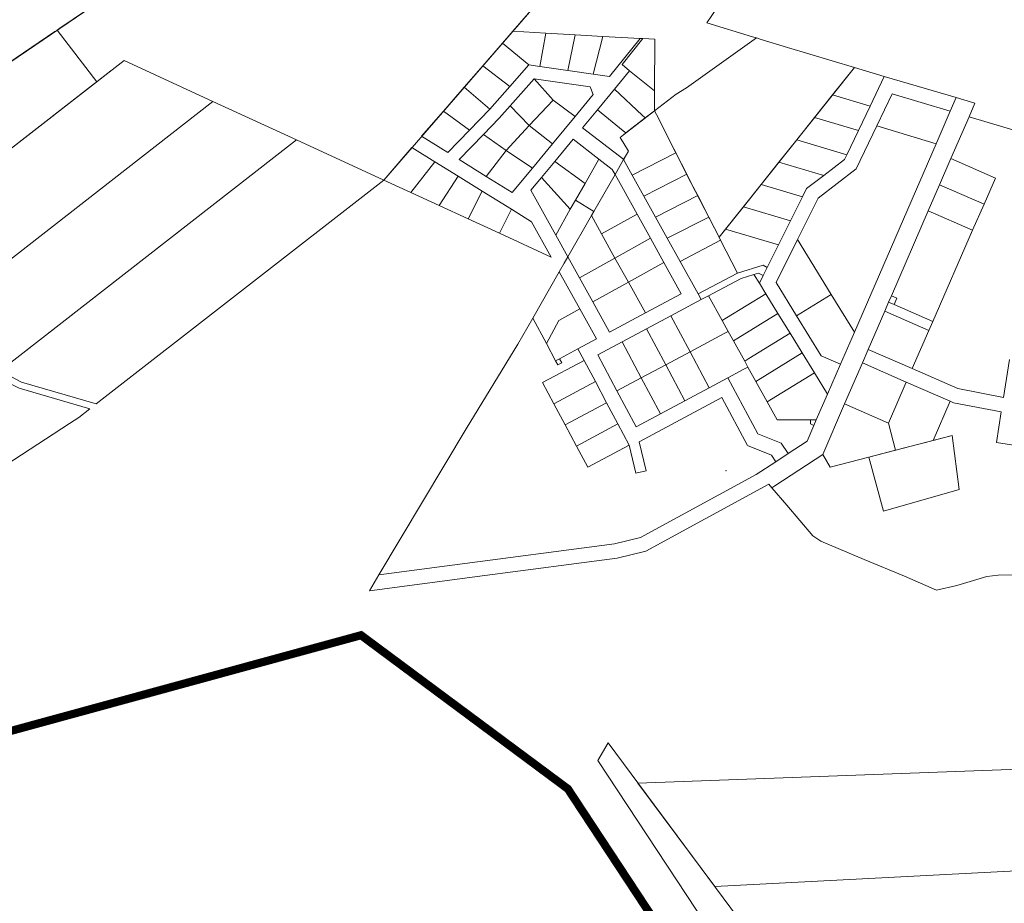
# Model space of a CAD drawing. Units: millimetres. Extents: x 10891 to 32894, y -116 to 22927.
# Drawn here: x 14297 to 15507, y 13603 to 14689 of the extents above; entities that cross this region are included whole.
import ezdxf

# ---------------------------------------------------------------- set-up
doc = ezdxf.new("R2010")
doc.units = ezdxf.units.MM
doc.layers.get('0').update_dxf_attribs({"lineweight": 5})
for name, color, linetype, lineweight in [('45', 7, 'Continuous', 5), ('Level 1', 24, 'Continuous', 0), ('VALLA PIIR', 14, 'Continuous', 5)]:
    doc.layers.add(name, color=color, linetype=linetype, lineweight=lineweight)
picture_1 = doc.add_image_def('image1.png', size_in_pixel=(1522, 834))

msp = doc.modelspace()

# ---------------------------------------------------------------- linework, layer by layer
at = {"layer": '45', "linetype": 'Continuous'}
msp.add_point((15165.462, 14134.912), dxfattribs=at)
at = {"layer": 'Level 1', "flags": 128}
for points in [[(15035.942, 15512.242), (14694.892, 15292.992), (14442.252, 15131.342), (14192.252, 14971.632), (14197.612, 14965.292), (14272.652, 14890.442), (14215.282, 14850.042), (14211.862, 14847.632), (14275.462, 14764.422), (14279.352, 14767.182), (14347.682, 14815.592), (14427.382, 14733.042), (14346.542, 14678.102), (14343.192, 14675.822), (14391.932, 14612.042), (14394.722, 14614.212), (14425.822, 14638.382), (14534.722, 14588.202), (14637.312, 14540.952), (14744.602, 14491.632), (15306.402, 15138.912), (15287.702, 15163.402), (15247.512, 15216.002)], [(15035.942, 15512.242), (14694.892, 15292.992), (14442.252, 15131.342), (14192.252, 14971.632), (14197.612, 14965.292), (14272.652, 14890.442), (14215.282, 14850.042), (14211.862, 14847.632), (14275.462, 14764.422), (14279.352, 14767.182), (14347.682, 14815.592), (14427.382, 14733.042), (14346.542, 14678.102), (14343.192, 14675.822), (14391.932, 14612.042), (14394.722, 14614.212), (14425.822, 14638.382), (14534.722, 14588.202), (14637.312, 14540.952), (14744.602, 14491.632), (15306.402, 15138.912), (15287.702, 15163.402), (15247.512, 15216.002)], [(13360.032, 14007.612), (13363.852, 14010.202), (14427.382, 14733.042), (14347.682, 14815.592), (13310.502, 14080.672), (13306.742, 14078.002)], [(13360.032, 14007.612), (13363.852, 14010.202), (14427.382, 14733.042), (14347.682, 14815.592), (13310.502, 14080.672), (13306.742, 14078.002)], [(14969.432, 14750.702), (14903.112, 14674.292), (14944.012, 14672.002), (14979.772, 14670.002), (15013.882, 14668.092), (15059.602, 14665.502), (15062.882, 14665.282), (15077.972, 14664.492), (15077.472, 14600.992), (15077.332, 14583.192), (15077.282, 14576.612), (15103.892, 14597.092), (15116.832, 14604.752), (15202.672, 14666.122), (15197.832, 14667.582), (15141.562, 14684.612), (15178.692, 14738.972), (15132.732, 14741.552), (15125.602, 14741.952), (15118.292, 14742.362), (15110.322, 14701.202), (15031.222, 14704.552), (15034.962, 14747.032), (15005.032, 14748.712)], [(14969.432, 14750.702), (14903.112, 14674.292), (14944.012, 14672.002), (14979.772, 14670.002), (15013.882, 14668.092), (15059.602, 14665.502), (15062.882, 14665.282), (15077.972, 14664.492), (15077.472, 14600.992), (15077.332, 14583.192), (15077.282, 14576.612), (15103.892, 14597.092), (15116.832, 14604.752), (15202.672, 14666.122), (15197.832, 14667.582), (15141.562, 14684.612), (15178.692, 14738.972), (15132.732, 14741.552), (15125.602, 14741.952), (15118.292, 14742.362), (15110.322, 14701.202), (15031.222, 14704.552), (15034.962, 14747.032), (15005.032, 14748.712)], [(14072.982, 14492.162), (14134.972, 14412.342), (14389.372, 14610.052), (14391.932, 14612.042), (14343.192, 14675.822), (14340.292, 14673.852)], [(14072.982, 14492.162), (14134.972, 14412.342), (14389.372, 14610.052), (14391.932, 14612.042), (14343.192, 14675.822), (14340.292, 14673.852)], [(14903.112, 14674.292), (14890.432, 14659.682), (14923.052, 14633.162), (14936.542, 14631.192), (14944.012, 14672.002)], [(14903.112, 14674.292), (14890.432, 14659.682), (14923.052, 14633.162), (14936.542, 14631.192), (14944.012, 14672.002)], [(14944.012, 14672.002), (14936.542, 14631.192), (14970.812, 14626.202), (14979.772, 14670.002)], [(14944.012, 14672.002), (14936.542, 14631.192), (14970.812, 14626.202), (14979.772, 14670.002)], [(14979.772, 14670.002), (14970.812, 14626.202), (15001.872, 14621.672), (15013.882, 14668.092)], [(14979.772, 14670.002), (14970.812, 14626.202), (15001.872, 14621.672), (15013.882, 14668.092)], [(15013.882, 14668.092), (15001.872, 14621.672), (15022.242, 14618.702), (15059.602, 14665.502)], [(15013.882, 14668.092), (15001.872, 14621.672), (15022.242, 14618.702), (15059.602, 14665.502)], [(15062.882, 14665.282), (15037.532, 14633.332), (15046.862, 14625.782), (15077.472, 14600.992), (15077.972, 14664.492)], [(15062.882, 14665.282), (15037.532, 14633.332), (15046.862, 14625.782), (15077.472, 14600.992), (15077.972, 14664.492)], [(15079.672, 14571.922), (15122.202, 14488.782), (15156.752, 14421.302), (15323.242, 14629.792), (15240.972, 14654.552), (15208.412, 14664.382), (15202.672, 14666.122), (15116.832, 14604.752), (15103.892, 14597.092), (15077.282, 14576.612)], [(15079.672, 14571.922), (15122.202, 14488.782), (15156.752, 14421.302), (15323.242, 14629.792), (15240.972, 14654.552), (15208.412, 14664.382), (15202.672, 14666.122), (15116.832, 14604.752), (15103.892, 14597.092), (15077.282, 14576.612)], [(14890.432, 14659.682), (14866.462, 14632.062), (14899.712, 14606.682), (14923.052, 14633.162)], [(14890.432, 14659.682), (14866.462, 14632.062), (14899.712, 14606.682), (14923.052, 14633.162)], [(13424.702, 13923.602), (13488.512, 13836.472), (14200.552, 14327.592), (14534.722, 14588.202), (14425.822, 14638.382), (14134.972, 14412.342), (13427.652, 13925.632)], [(13424.702, 13923.602), (13488.512, 13836.472), (14200.552, 14327.592), (14534.722, 14588.202), (14425.822, 14638.382), (14134.972, 14412.342), (13427.652, 13925.632)], [(14866.462, 14632.062), (14843.622, 14605.742), (14874.932, 14578.582), (14899.712, 14606.682)], [(14866.462, 14632.062), (14843.622, 14605.742), (14874.932, 14578.582), (14899.712, 14606.682)], [(15296.322, 14596.082), (15342.352, 14582.462), (15359.822, 14618.952), (15323.242, 14629.792)], [(15296.322, 14596.082), (15342.352, 14582.462), (15359.822, 14618.952), (15323.242, 14629.792)], [(15046.862, 14625.782), (15028.172, 14603.182), (15062.182, 14571.302), (15065.872, 14567.842), (15077.282, 14576.612), (15077.332, 14583.192), (15077.472, 14600.992)], [(15046.862, 14625.782), (15028.172, 14603.182), (15062.182, 14571.302), (15065.872, 14567.842), (15077.282, 14576.612), (15077.332, 14583.192), (15077.472, 14600.992)], [(15359.822, 14618.952), (15342.352, 14582.462), (15327.942, 14552.352), (15313.742, 14522.692), (15310.972, 14516.902), (15285.292, 14497.262), (15264.082, 14481.032), (15259.162, 14471.132), (15244.492, 14441.622), (15229.822, 14412.112), (15216.042, 14384.412), (15211.092, 14374.452), (15206.282, 14364.782), (15214.122, 14352.062), (15229.042, 14327.842), (15243.992, 14303.572), (15258.932, 14279.312), (15273.882, 14255.042), (15290.052, 14228.782), (15305.962, 14265.492), (15282.242, 14275.782), (15252.012, 14324.872), (15226.852, 14365.722), (15253.082, 14418.472), (15278.342, 14469.282), (15325.342, 14505.232), (15350.622, 14558.052), (15369.422, 14597.332), (15440.792, 14576.182), (15448.002, 14592.812)], [(15359.822, 14618.952), (15342.352, 14582.462), (15327.942, 14552.352), (15313.742, 14522.692), (15310.972, 14516.902), (15285.292, 14497.262), (15264.082, 14481.032), (15259.162, 14471.132), (15244.492, 14441.622), (15229.822, 14412.112), (15216.042, 14384.412), (15211.092, 14374.452), (15206.282, 14364.782), (15214.122, 14352.062), (15229.042, 14327.842), (15243.992, 14303.572), (15258.932, 14279.312), (15273.882, 14255.042), (15290.052, 14228.782), (15305.962, 14265.492), (15282.242, 14275.782), (15252.012, 14324.872), (15226.852, 14365.722), (15253.082, 14418.472), (15278.342, 14469.282), (15325.342, 14505.232), (15350.622, 14558.052), (15369.422, 14597.332), (15440.792, 14576.182), (15448.002, 14592.812)], [(14843.622, 14605.742), (14818.012, 14576.232), (14850.042, 14552.802), (14874.932, 14578.582)], [(14843.622, 14605.742), (14818.012, 14576.232), (14850.042, 14552.802), (14874.932, 14578.582)], [(14929.322, 14616.082), (14899.952, 14582.762), (14923.522, 14558.432), (14952.722, 14589.722)], [(14929.322, 14616.082), (14899.952, 14582.762), (14923.522, 14558.432), (14952.722, 14589.722)], [(14929.322, 14616.082), (14952.722, 14589.722), (14979.752, 14569.732), (15002.042, 14596.682), (14998.182, 14606.042)], [(14929.322, 14616.082), (14952.722, 14589.722), (14979.752, 14569.732), (15002.042, 14596.682), (14998.182, 14606.042)], [(14738.822, 14006.962), (14727.032, 13987.262), (14868.832, 14005.822), (15031.622, 14027.122), (15066.772, 14035.722), (15212.702, 14115.072), (15218.012, 14117.962), (15221.532, 14113.822), (15225.302, 14116.292), (15284.062, 14154.752), (15310.802, 14216.742), (15332.832, 14267.132), (15340.002, 14283.642), (15360.302, 14330.432), (15365.082, 14341.442), (15368.612, 14349.512), (15413.802, 14453.702), (15427.732, 14485.812), (15441.672, 14517.912), (15463.972, 14569.312), (15471.192, 14585.942), (15448.002, 14592.812), (15440.792, 14576.182), (15423.462, 14536.262), (15323.052, 14304.872), (15305.962, 14265.492), (15290.052, 14228.782), (15276.242, 14197.032), (15273.292, 14190.252), (15264.852, 14170.862), (15241.582, 14155.622), (15226.522, 14145.772), (15202.162, 14129.832), (15060.222, 14052.652), (15028.302, 14044.842), (14828.722, 14018.722)], [(14738.822, 14006.962), (14727.032, 13987.262), (14868.832, 14005.822), (15031.622, 14027.122), (15066.772, 14035.722), (15212.702, 14115.072), (15218.012, 14117.962), (15221.532, 14113.822), (15225.302, 14116.292), (15284.062, 14154.752), (15310.802, 14216.742), (15332.832, 14267.132), (15340.002, 14283.642), (15360.302, 14330.432), (15365.082, 14341.442), (15368.612, 14349.512), (15413.802, 14453.702), (15427.732, 14485.812), (15441.672, 14517.912), (15463.972, 14569.312), (15471.192, 14585.942), (15448.002, 14592.812), (15440.792, 14576.182), (15423.462, 14536.262), (15323.052, 14304.872), (15305.962, 14265.492), (15290.052, 14228.782), (15276.242, 14197.032), (15273.292, 14190.252), (15264.852, 14170.862), (15241.582, 14155.622), (15226.522, 14145.772), (15202.162, 14129.832), (15060.222, 14052.652), (15028.302, 14044.842), (14828.722, 14018.722)], [(15028.172, 14603.182), (15007.312, 14577.962), (15039.032, 14551.902), (15041.972, 14549.482), (15065.872, 14567.842), (15062.182, 14571.302)], [(15028.172, 14603.182), (15007.312, 14577.962), (15039.032, 14551.902), (15041.972, 14549.482), (15065.872, 14567.842), (15062.182, 14571.302)], [(15274.122, 14568.272), (15327.942, 14552.352), (15342.352, 14582.462), (15296.322, 14596.082)], [(15274.122, 14568.272), (15327.942, 14552.352), (15342.352, 14582.462), (15296.322, 14596.082)], [(15350.622, 14558.052), (15423.462, 14536.262), (15440.792, 14576.182), (15369.422, 14597.332)], [(15350.622, 14558.052), (15423.462, 14536.262), (15440.792, 14576.182), (15369.422, 14597.332)], [(14637.312, 14540.952), (14534.722, 14588.202), (14200.552, 14327.592), (13488.342, 13836.752), (13550.522, 13754.312), (14265.392, 14251.452)], [(14637.312, 14540.952), (14534.722, 14588.202), (14200.552, 14327.592), (13488.342, 13836.752), (13550.522, 13754.312), (14265.392, 14251.452)], [(14899.952, 14582.762), (14886.692, 14567.732), (14867.182, 14547.532), (14895.012, 14528.062), (14923.522, 14558.432)], [(14899.952, 14582.762), (14886.692, 14567.732), (14867.182, 14547.532), (14895.012, 14528.062), (14923.522, 14558.432)], [(14952.722, 14589.722), (14923.522, 14558.432), (14952.012, 14536.182), (14979.752, 14569.732)], [(14952.722, 14589.722), (14923.522, 14558.432), (14952.012, 14536.182), (14979.752, 14569.732)], [(14818.012, 14576.232), (14791.192, 14545.342), (14823.482, 14525.302), (14850.042, 14552.802)], [(14818.012, 14576.232), (14791.192, 14545.342), (14823.482, 14525.302), (14850.042, 14552.802)], [(15007.312, 14577.962), (14989.022, 14555.832), (15039.512, 14516.862), (15042.962, 14522.892), (15045.292, 14526.952), (15035.312, 14544.012), (15039.102, 14547.272), (15041.972, 14549.482), (15039.032, 14551.902)], [(15007.312, 14577.962), (14989.022, 14555.832), (15039.512, 14516.862), (15042.962, 14522.892), (15045.292, 14526.952), (15035.312, 14544.012), (15039.102, 14547.272), (15041.972, 14549.482), (15039.032, 14551.902)], [(15035.312, 14544.012), (15045.292, 14526.952), (15042.962, 14522.892), (15039.482, 14516.822), (15050.132, 14497.632), (15103.692, 14524.982), (15079.672, 14571.922), (15077.282, 14576.612), (15039.102, 14547.272)], [(15035.312, 14544.012), (15045.292, 14526.952), (15042.962, 14522.892), (15039.482, 14516.822), (15050.132, 14497.632), (15103.692, 14524.982), (15079.672, 14571.922), (15077.282, 14576.612), (15039.102, 14547.272)], [(14923.522, 14558.432), (14895.012, 14528.062), (14927.262, 14506.252), (14952.012, 14536.182)], [(14923.522, 14558.432), (14895.012, 14528.062), (14927.262, 14506.252), (14952.012, 14536.182)], [(15252.252, 14540.892), (15313.742, 14522.692), (15327.942, 14552.352), (15274.122, 14568.272)], [(15252.252, 14540.892), (15313.742, 14522.692), (15327.942, 14552.352), (15274.122, 14568.272)], [(15253.082, 14418.472), (15294.582, 14351.102), (15323.052, 14304.872), (15423.462, 14536.262), (15350.622, 14558.052), (15325.342, 14505.232), (15278.342, 14469.282)], [(15253.082, 14418.472), (15294.582, 14351.102), (15323.052, 14304.872), (15423.462, 14536.262), (15350.622, 14558.052), (15325.342, 14505.232), (15278.342, 14469.282)], [(14867.182, 14547.532), (14837.432, 14516.652), (14870.632, 14496.052), (14895.012, 14528.062)], [(14867.182, 14547.532), (14837.432, 14516.652), (14870.632, 14496.052), (14895.012, 14528.062)], [(14637.312, 14540.952), (14272.812, 14257.232), (14299.582, 14243.242), (14391.292, 14216.752), (14744.602, 14491.632)], [(14637.312, 14540.952), (14272.812, 14257.232), (14299.582, 14243.242), (14391.292, 14216.752), (14744.602, 14491.632)], [(14977.452, 14541.842), (14954.712, 14514.342), (14992.022, 14487.552), (15009.162, 14517.402)], [(14977.452, 14541.842), (14954.712, 14514.342), (14992.022, 14487.552), (15009.162, 14517.402)], [(15230.382, 14513.512), (15285.292, 14497.262), (15310.972, 14516.902), (15313.742, 14522.692), (15252.252, 14540.892)], [(15230.382, 14513.512), (15285.292, 14497.262), (15310.972, 14516.902), (15313.742, 14522.692), (15252.252, 14540.892)], [(14779.242, 14531.562), (14744.602, 14491.662), (14778.092, 14476.262), (14807.552, 14514.052)], [(14779.242, 14531.562), (14744.602, 14491.662), (14778.092, 14476.262), (14807.552, 14514.052)], [(14895.012, 14528.062), (14870.632, 14496.052), (14902.492, 14476.292), (14927.262, 14506.252)], [(14895.012, 14528.062), (14870.632, 14496.052), (14902.492, 14476.292), (14927.262, 14506.252)], [(15050.132, 14497.632), (15064.452, 14471.822), (15117.132, 14498.722), (15103.692, 14524.982)], [(15050.132, 14497.632), (15064.452, 14471.822), (15117.132, 14498.722), (15103.692, 14524.982)], [(14807.552, 14514.052), (14778.092, 14476.262), (14812.822, 14460.292), (14835.952, 14496.482)], [(14807.552, 14514.052), (14778.092, 14476.262), (14812.822, 14460.292), (14835.952, 14496.482)], [(14954.712, 14514.342), (14938.442, 14494.662), (14973.692, 14455.892), (14980.172, 14466.772), (14992.022, 14487.552)], [(14954.712, 14514.342), (14938.442, 14494.662), (14973.692, 14455.892), (14980.172, 14466.772), (14992.022, 14487.552)], [(15029.012, 14498.582), (15056.052, 14449.852), (15072.542, 14420.122), (15089.042, 14390.382), (15110.322, 14352.012), (15066.202, 14328.482), (15022.082, 14304.942), (15001.602, 14341.882), (14985.112, 14371.612), (14970.882, 14397.232), (14966.512, 14389.622), (14960.412, 14378.992), (14985.762, 14333.302), (15006.202, 14296.462), (14983.292, 14284.242), (14990.822, 14270.122), (15004.712, 14244.102), (15018.592, 14218.072), (15032.482, 14192.042), (15046.372, 14166.012), (15054.562, 14131.452), (15067.022, 14134.512), (15058.552, 14170.242), (15160.222, 14224.492), (15191.692, 14165.502), (15221.172, 14153.942), (15226.522, 14145.772), (15241.582, 14155.622), (15233.082, 14168.602), (15204.452, 14179.832), (15167.632, 14248.842), (15144.712, 14236.622), (15114.712, 14220.612), (15084.712, 14204.612), (15054.722, 14188.602), (15031.182, 14232.722), (15007.642, 14276.832), (15037.642, 14292.842), (15067.642, 14308.842), (15097.642, 14324.842), (15134.942, 14344.752), (15131.062, 14351.742), (15108.902, 14391.692), (15093.082, 14420.192), (15078.772, 14446.012), (15064.452, 14471.822), (15050.132, 14497.632), (15039.482, 14516.822)], [(15029.012, 14498.582), (15056.052, 14449.852), (15072.542, 14420.122), (15089.042, 14390.382), (15110.322, 14352.012), (15066.202, 14328.482), (15022.082, 14304.942), (15001.602, 14341.882), (14985.112, 14371.612), (14970.882, 14397.232), (14966.512, 14389.622), (14960.412, 14378.992), (14985.762, 14333.302), (15006.202, 14296.462), (14983.292, 14284.242), (14990.822, 14270.122), (15004.712, 14244.102), (15018.592, 14218.072), (15032.482, 14192.042), (15046.372, 14166.012), (15054.562, 14131.452), (15067.022, 14134.512), (15058.552, 14170.242), (15160.222, 14224.492), (15191.692, 14165.502), (15221.172, 14153.942), (15226.522, 14145.772), (15241.582, 14155.622), (15233.082, 14168.602), (15204.452, 14179.832), (15167.632, 14248.842), (15144.712, 14236.622), (15114.712, 14220.612), (15084.712, 14204.612), (15054.722, 14188.602), (15031.182, 14232.722), (15007.642, 14276.832), (15037.642, 14292.842), (15067.642, 14308.842), (15097.642, 14324.842), (15134.942, 14344.752), (15131.062, 14351.742), (15108.902, 14391.692), (15093.082, 14420.192), (15078.772, 14446.012), (15064.452, 14471.822), (15050.132, 14497.632), (15039.482, 14516.822)], [(15009.162, 14517.402), (14992.022, 14487.552), (14980.172, 14466.772), (15002.942, 14453.102), (15029.032, 14498.572), (15025.532, 14504.692)], [(15009.162, 14517.402), (14992.022, 14487.552), (14980.172, 14466.772), (15002.942, 14453.102), (15029.032, 14498.572), (15025.532, 14504.692)], [(15208.512, 14486.122), (15259.162, 14471.132), (15264.082, 14481.032), (15285.292, 14497.262), (15230.382, 14513.512)], [(15208.512, 14486.122), (15259.162, 14471.132), (15264.082, 14481.032), (15285.292, 14497.262), (15230.382, 14513.512)], [(15441.672, 14517.912), (15427.732, 14485.812), (15482.322, 14461.942), (15496.342, 14494.012)], [(15441.672, 14517.912), (15427.732, 14485.812), (15482.322, 14461.942), (15496.342, 14494.012)], [(14835.952, 14496.482), (14812.822, 14460.292), (14848.352, 14443.952), (14865.802, 14478.012)], [(14835.952, 14496.482), (14812.822, 14460.292), (14848.352, 14443.952), (14865.802, 14478.012)], [(14999.942, 14447.902), (15012.332, 14425.592), (15056.052, 14449.852), (15029.012, 14498.582)], [(14999.942, 14447.902), (15012.332, 14425.592), (15056.052, 14449.852), (15029.012, 14498.582)], [(15064.452, 14471.822), (15078.772, 14446.012), (15130.572, 14472.452), (15122.212, 14488.792), (15117.132, 14498.722)], [(15064.452, 14471.822), (15078.772, 14446.012), (15130.572, 14472.452), (15122.212, 14488.792), (15117.132, 14498.722)], [(14938.442, 14494.662), (14925.502, 14479.022), (14956.102, 14423.862), (14973.692, 14455.892)], [(14938.442, 14494.662), (14925.502, 14479.022), (14956.102, 14423.862), (14973.692, 14455.892)], [(15186.652, 14458.742), (15244.492, 14441.622), (15259.162, 14471.132), (15208.512, 14486.122)], [(15186.652, 14458.742), (15244.492, 14441.622), (15259.162, 14471.132), (15208.512, 14486.122)], [(15413.802, 14453.702), (15468.302, 14429.872), (15482.322, 14461.942), (15427.732, 14485.812)], [(15413.802, 14453.702), (15468.302, 14429.872), (15482.322, 14461.942), (15427.732, 14485.812)], [(14865.802, 14478.012), (14848.352, 14443.952), (14886.772, 14426.292), (14901.562, 14455.882)], [(14865.802, 14478.012), (14848.352, 14443.952), (14886.772, 14426.292), (14901.562, 14455.882)], [(15078.772, 14446.012), (15093.082, 14420.192), (15144.012, 14446.192), (15130.572, 14472.452)], [(15078.772, 14446.012), (15093.082, 14420.192), (15144.012, 14446.192), (15130.572, 14472.452)], [(14980.172, 14466.772), (14973.692, 14455.892), (14956.102, 14423.862), (14970.862, 14397.232), (14999.942, 14447.882), (15002.942, 14453.102)], [(14980.172, 14466.772), (14973.692, 14455.892), (14956.102, 14423.862), (14970.862, 14397.232), (14999.942, 14447.882), (15002.942, 14453.102)], [(14901.562, 14455.882), (14886.772, 14426.292), (14950.412, 14397.022), (14926.422, 14440.262)], [(14901.562, 14455.882), (14886.772, 14426.292), (14950.412, 14397.022), (14926.422, 14440.262)], [(14970.882, 14397.232), (14985.112, 14371.612), (15028.822, 14395.862), (15012.332, 14425.592), (14999.942, 14447.902)], [(14970.882, 14397.232), (14985.112, 14371.612), (15028.822, 14395.862), (15012.332, 14425.592), (14999.942, 14447.902)], [(15012.332, 14425.592), (15028.822, 14395.862), (15072.542, 14420.122), (15056.052, 14449.852)], [(15012.332, 14425.592), (15028.822, 14395.862), (15072.542, 14420.122), (15056.052, 14449.852)], [(15164.782, 14431.362), (15229.822, 14412.112), (15244.492, 14441.622), (15186.652, 14458.742)], [(15164.782, 14431.362), (15229.822, 14412.112), (15244.492, 14441.622), (15186.652, 14458.742)], [(15368.612, 14349.512), (15375.302, 14346.592), (15371.822, 14338.622), (15419.272, 14317.742), (15468.302, 14429.872), (15413.802, 14453.702)], [(15368.612, 14349.512), (15375.302, 14346.592), (15371.822, 14338.622), (15419.272, 14317.742), (15468.302, 14429.872), (15413.802, 14453.702)], [(15093.082, 14420.192), (15108.902, 14391.692), (15158.592, 14417.712), (15156.752, 14421.302), (15144.012, 14446.192)], [(15093.082, 14420.192), (15108.902, 14391.692), (15158.592, 14417.712), (15156.752, 14421.302), (15144.012, 14446.192)], [(15156.752, 14421.302), (15158.592, 14417.712), (15179.212, 14377.432), (15210.992, 14386.922), (15216.042, 14384.412), (15229.822, 14412.112), (15164.782, 14431.362)], [(15156.752, 14421.302), (15158.592, 14417.712), (15179.212, 14377.432), (15210.992, 14386.922), (15216.042, 14384.412), (15229.822, 14412.112), (15164.782, 14431.362)], [(15028.822, 14395.862), (15045.312, 14366.132), (15089.042, 14390.382), (15072.542, 14420.122)], [(15028.822, 14395.862), (15045.312, 14366.132), (15089.042, 14390.382), (15072.542, 14420.122)], [(15108.902, 14391.692), (15131.062, 14351.742), (15179.212, 14377.432), (15158.592, 14417.712)], [(15108.902, 14391.692), (15131.062, 14351.742), (15179.212, 14377.432), (15158.592, 14417.712)], [(15226.852, 14365.722), (15252.012, 14324.872), (15294.582, 14351.102), (15253.082, 14418.472)], [(15226.852, 14365.722), (15252.012, 14324.872), (15294.582, 14351.102), (15253.082, 14418.472)], [(14985.112, 14371.612), (15001.602, 14341.882), (15045.312, 14366.132), (15028.822, 14395.862)], [(14985.112, 14371.612), (15001.602, 14341.882), (15045.312, 14366.132), (15028.822, 14395.862)], [(15045.312, 14366.132), (15066.202, 14328.482), (15110.322, 14352.012), (15089.042, 14390.382)], [(15045.312, 14366.132), (15066.202, 14328.482), (15110.322, 14352.012), (15089.042, 14390.382)], [(15131.062, 14351.742), (15134.942, 14344.752), (15143.762, 14349.452), (15149.202, 14352.352), (15183.902, 14370.872), (15199.642, 14375.572), (15205.402, 14377.282), (15211.092, 14374.452), (15216.042, 14384.412), (15210.992, 14386.922), (15179.212, 14377.432)], [(15131.062, 14351.742), (15134.942, 14344.752), (15143.762, 14349.452), (15149.202, 14352.352), (15183.902, 14370.872), (15199.642, 14375.572), (15205.402, 14377.282), (15211.092, 14374.452), (15216.042, 14384.412), (15210.992, 14386.922), (15179.212, 14377.432)], [(14927.822, 14322.172), (14944.502, 14290.922), (14960.022, 14319.042), (14985.762, 14333.302), (14960.412, 14378.992)], [(14927.822, 14322.172), (14944.502, 14290.922), (14960.022, 14319.042), (14985.762, 14333.302), (14960.412, 14378.992)], [(15143.762, 14349.452), (15160.582, 14319.152), (15165.832, 14322.372), (15214.122, 14352.062), (15206.282, 14364.782), (15199.642, 14375.572), (15183.902, 14370.872), (15149.202, 14352.352)], [(15143.762, 14349.452), (15160.582, 14319.152), (15165.832, 14322.372), (15214.122, 14352.062), (15206.282, 14364.782), (15199.642, 14375.572), (15183.902, 14370.872), (15149.202, 14352.352)], [(15199.642, 14375.572), (15206.282, 14364.782), (15211.092, 14374.452), (15205.402, 14377.282)], [(15199.642, 14375.572), (15206.282, 14364.782), (15211.092, 14374.452), (15205.402, 14377.282)], [(15001.602, 14341.882), (15022.082, 14304.942), (15066.202, 14328.482), (15045.312, 14366.132)], [(15001.602, 14341.882), (15022.082, 14304.942), (15066.202, 14328.482), (15045.312, 14366.132)], [(15160.582, 14319.152), (15168.022, 14305.732), (15174.422, 14294.202), (15179.672, 14297.432), (15229.042, 14327.842), (15214.122, 14352.062), (15165.832, 14322.372)], [(15160.582, 14319.152), (15168.022, 14305.732), (15174.422, 14294.202), (15179.672, 14297.432), (15229.042, 14327.842), (15214.122, 14352.062), (15165.832, 14322.372)], [(15252.012, 14324.872), (15282.242, 14275.782), (15305.962, 14265.492), (15323.052, 14304.872), (15294.582, 14351.102)], [(15252.012, 14324.872), (15282.242, 14275.782), (15305.962, 14265.492), (15323.052, 14304.872), (15294.582, 14351.102)], [(15097.642, 14324.842), (15121.172, 14280.732), (15163.022, 14303.062), (15168.022, 14305.732), (15160.582, 14319.152), (15143.762, 14349.452), (15134.942, 14344.752)], [(15097.642, 14324.842), (15121.172, 14280.732), (15163.022, 14303.062), (15168.022, 14305.732), (15160.582, 14319.152), (15143.762, 14349.452), (15134.942, 14344.752)], [(15360.302, 14330.432), (15414.462, 14306.752), (15419.272, 14317.742), (15371.822, 14338.622), (15365.082, 14341.442)], [(15360.302, 14330.432), (15414.462, 14306.752), (15419.272, 14317.742), (15371.822, 14338.622), (15365.082, 14341.442)], [(15365.082, 14341.442), (15371.822, 14338.622), (15375.302, 14346.592), (15368.612, 14349.512)], [(15365.082, 14341.442), (15371.822, 14338.622), (15375.302, 14346.592), (15368.612, 14349.512)], [(14944.502, 14290.922), (14955.872, 14269.612), (14960.722, 14272.202), (14983.292, 14284.242), (15006.202, 14296.462), (14985.762, 14333.302), (14960.022, 14319.042)], [(14944.502, 14290.922), (14955.872, 14269.612), (14960.722, 14272.202), (14983.292, 14284.242), (15006.202, 14296.462), (14985.762, 14333.302), (14960.022, 14319.042)], [(15174.422, 14294.202), (15188.262, 14269.252), (15193.512, 14272.482), (15243.992, 14303.572), (15229.042, 14327.842), (15179.672, 14297.432)], [(15174.422, 14294.202), (15188.262, 14269.252), (15193.512, 14272.482), (15243.992, 14303.572), (15229.042, 14327.842), (15179.672, 14297.432)], [(15340.002, 14283.642), (15394.032, 14260.022), (15414.462, 14306.752), (15360.302, 14330.432)], [(15340.002, 14283.642), (15394.032, 14260.022), (15414.462, 14306.752), (15360.302, 14330.432)], [(14738.822, 14006.962), (14828.722, 14018.722), (15028.302, 14044.842), (15060.222, 14052.652), (15202.162, 14129.832), (15226.522, 14145.772), (15221.172, 14153.942), (15191.692, 14165.502), (15160.222, 14224.492), (15058.552, 14170.242), (15067.022, 14134.512), (15054.562, 14131.452), (15046.372, 14166.012), (14995.472, 14138.862), (14981.592, 14164.892), (14967.672, 14190.902), (14953.812, 14216.942), (14939.932, 14242.972), (14990.822, 14270.122), (14983.292, 14284.242), (14960.722, 14272.202), (14963.312, 14267.342), (14958.462, 14264.762), (14955.872, 14269.612), (14944.502, 14290.922), (14927.822, 14322.172), (14909.302, 14289.882), (14846.102, 14186.212)], [(14738.822, 14006.962), (14828.722, 14018.722), (15028.302, 14044.842), (15060.222, 14052.652), (15202.162, 14129.832), (15226.522, 14145.772), (15221.172, 14153.942), (15191.692, 14165.502), (15160.222, 14224.492), (15058.552, 14170.242), (15067.022, 14134.512), (15054.562, 14131.452), (15046.372, 14166.012), (14995.472, 14138.862), (14981.592, 14164.892), (14967.672, 14190.902), (14953.812, 14216.942), (14939.932, 14242.972), (14990.822, 14270.122), (14983.292, 14284.242), (14960.722, 14272.202), (14963.312, 14267.342), (14958.462, 14264.762), (14955.872, 14269.612), (14944.502, 14290.922), (14927.822, 14322.172), (14909.302, 14289.882), (14846.102, 14186.212)], [(15067.642, 14308.842), (15091.182, 14264.732), (15121.172, 14280.732), (15097.642, 14324.842)], [(15067.642, 14308.842), (15091.182, 14264.732), (15121.172, 14280.732), (15097.642, 14324.842)], [(15037.642, 14292.842), (15061.182, 14248.722), (15091.182, 14264.732), (15067.642, 14308.842)], [(15037.642, 14292.842), (15061.182, 14248.722), (15091.182, 14264.732), (15067.642, 14308.842)], [(15121.172, 14280.732), (15144.712, 14236.622), (15167.632, 14248.842), (15187.212, 14259.292), (15192.282, 14262.002), (15188.262, 14269.252), (15174.422, 14294.202), (15168.022, 14305.732), (15163.022, 14303.062)], [(15121.172, 14280.732), (15144.712, 14236.622), (15167.632, 14248.842), (15187.212, 14259.292), (15192.282, 14262.002), (15188.262, 14269.252), (15174.422, 14294.202), (15168.022, 14305.732), (15163.022, 14303.062)], [(15188.262, 14269.252), (15192.282, 14262.002), (15202.102, 14244.302), (15207.352, 14247.532), (15258.932, 14279.312), (15243.992, 14303.572), (15193.512, 14272.482)], [(15188.262, 14269.252), (15192.282, 14262.002), (15202.102, 14244.302), (15207.352, 14247.532), (15258.932, 14279.312), (15243.992, 14303.572), (15193.512, 14272.482)], [(15007.642, 14276.832), (15031.182, 14232.722), (15061.182, 14248.722), (15037.642, 14292.842)], [(15007.642, 14276.832), (15031.182, 14232.722), (15061.182, 14248.722), (15037.642, 14292.842)], [(15091.182, 14264.732), (15114.712, 14220.612), (15144.712, 14236.622), (15121.172, 14280.732)], [(15091.182, 14264.732), (15114.712, 14220.612), (15144.712, 14236.622), (15121.172, 14280.732)], [(15202.102, 14244.302), (15215.942, 14219.362), (15221.192, 14222.592), (15273.882, 14255.042), (15258.932, 14279.312), (15207.352, 14247.532)], [(15202.102, 14244.302), (15215.942, 14219.362), (15221.192, 14222.592), (15273.882, 14255.042), (15258.932, 14279.312), (15207.352, 14247.532)], [(14939.932, 14242.972), (14953.812, 14216.942), (15004.712, 14244.102), (14990.822, 14270.122)], [(14939.932, 14242.972), (14953.812, 14216.942), (15004.712, 14244.102), (14990.822, 14270.122)], [(14955.872, 14269.612), (14958.462, 14264.762), (14963.312, 14267.342), (14960.722, 14272.202)], [(14955.872, 14269.612), (14958.462, 14264.762), (14963.312, 14267.342), (14960.722, 14272.202)], [(15310.802, 14216.742), (15364.782, 14193.132), (15386.822, 14243.532), (15332.832, 14267.132)], [(15310.802, 14216.742), (15364.782, 14193.132), (15386.822, 14243.532), (15332.832, 14267.132)], [(15061.182, 14248.722), (15084.712, 14204.612), (15114.712, 14220.612), (15091.182, 14264.732)], [(15061.182, 14248.722), (15084.712, 14204.612), (15114.712, 14220.612), (15091.182, 14264.732)], [(15167.632, 14248.842), (15204.452, 14179.832), (15233.082, 14168.602), (15241.582, 14155.622), (15264.852, 14170.862), (15273.292, 14190.252), (15268.922, 14192.152), (15268.922, 14197.032), (15234.762, 14197.032), (15228.332, 14197.032), (15215.942, 14219.362), (15202.102, 14244.302), (15192.282, 14262.002), (15187.212, 14259.292)], [(15167.632, 14248.842), (15204.452, 14179.832), (15233.082, 14168.602), (15241.582, 14155.622), (15264.852, 14170.862), (15273.292, 14190.252), (15268.922, 14192.152), (15268.922, 14197.032), (15234.762, 14197.032), (15228.332, 14197.032), (15215.942, 14219.362), (15202.102, 14244.302), (15192.282, 14262.002), (15187.212, 14259.292)], [(15215.942, 14219.362), (15228.332, 14197.032), (15234.762, 14197.032), (15268.922, 14197.032), (15276.242, 14197.032), (15290.052, 14228.782), (15273.882, 14255.042), (15221.192, 14222.592)], [(15215.942, 14219.362), (15228.332, 14197.032), (15234.762, 14197.032), (15268.922, 14197.032), (15276.242, 14197.032), (15290.052, 14228.782), (15273.882, 14255.042), (15221.192, 14222.592)], [(13550.522, 13754.312), (13702.692, 13766.912), (13996.852, 13958.922), (14221.242, 14103.422), (14358.652, 14192.792), (14369.922, 14200.122), (14383.492, 14210.682), (14296.622, 14235.852), (14265.392, 14251.452)], [(13550.522, 13754.312), (13702.692, 13766.912), (13996.852, 13958.922), (14221.242, 14103.422), (14358.652, 14192.792), (14369.922, 14200.122), (14383.492, 14210.682), (14296.622, 14235.852), (14265.392, 14251.452)], [(14953.812, 14216.942), (14967.672, 14190.902), (15018.592, 14218.072), (15004.712, 14244.102)], [(14953.812, 14216.942), (14967.672, 14190.902), (15018.592, 14218.072), (15004.712, 14244.102)], [(15031.182, 14232.722), (15054.722, 14188.602), (15084.712, 14204.612), (15061.182, 14248.722)], [(15031.182, 14232.722), (15054.722, 14188.602), (15084.712, 14204.612), (15061.182, 14248.722)], [(15364.782, 14193.132), (15373.482, 14159.822), (15419.812, 14171.922), (15440.802, 14219.922), (15386.822, 14243.532)], [(15364.782, 14193.132), (15373.482, 14159.822), (15419.812, 14171.922), (15440.802, 14219.922), (15386.822, 14243.532)], [(14967.672, 14190.902), (14981.592, 14164.892), (15032.482, 14192.042), (15018.592, 14218.072)], [(14967.672, 14190.902), (14981.592, 14164.892), (15032.482, 14192.042), (15018.592, 14218.072)], [(15284.062, 14154.752), (15293.392, 14138.892), (15340.652, 14151.242), (15373.482, 14159.822), (15364.782, 14193.132), (15310.802, 14216.742)], [(15284.062, 14154.752), (15293.392, 14138.892), (15340.652, 14151.242), (15373.482, 14159.822), (15364.782, 14193.132), (15310.802, 14216.742)], [(15268.922, 14192.152), (15273.292, 14190.252), (15276.242, 14197.032), (15268.922, 14197.032)], [(15268.922, 14192.152), (15273.292, 14190.252), (15276.242, 14197.032), (15268.922, 14197.032)], [(14981.592, 14164.892), (14995.472, 14138.862), (15046.372, 14166.012), (15032.482, 14192.042)], [(14981.592, 14164.892), (14995.472, 14138.862), (15046.372, 14166.012), (15032.482, 14192.042)], [(15451.952, 14111.552), (15443.182, 14178.032), (15340.652, 14151.242), (15358.872, 14084.862)], [(15451.952, 14111.552), (15443.182, 14178.032), (15340.652, 14151.242), (15358.872, 14084.862)], [(15394.522, 13173.862), (15328.382, 13072.802), (15702.852, 12880.942), (15619.672, 12994.882), (15526.352, 13120.282), (15434.452, 13244.212), (15340.742, 13368.862), (15020.402, 13800.402), (15007.812, 13778.882), (15334.912, 13282.472), (15327.912, 13277.832)], [(15394.522, 13173.862), (15328.382, 13072.802), (15702.852, 12880.942), (15619.672, 12994.882), (15526.352, 13120.282), (15434.452, 13244.212), (15340.742, 13368.862), (15020.402, 13800.402), (15007.812, 13778.882), (15334.912, 13282.472), (15327.912, 13277.832)], [(15057.042, 13750.992), (15151.332, 13623.862), (16153.272, 13675.922), (16169.152, 13676.742), (16069.012, 13788.252), (16050.092, 13787.552)], [(15057.042, 13750.992), (15151.332, 13623.862), (16153.272, 13675.922), (16169.152, 13676.742), (16069.012, 13788.252), (16050.092, 13787.552)]]:
    msp.add_lwpolyline(points, close=True, dxfattribs=at)
for points in [[(15525.752, 14550.992), (15463.972, 14569.312), (15441.672, 14517.912), (15496.342, 14494.012), (15482.322, 14461.942), (15468.302, 14429.872), (15419.272, 14317.742), (15414.462, 14306.752), (15394.032, 14260.022), (15450.262, 14235.432), (15506.312, 14224.672), (15513.632, 14271.222)], [(15525.752, 14550.992), (15463.972, 14569.312), (15441.672, 14517.912), (15496.342, 14494.012), (15482.322, 14461.942), (15468.302, 14429.872), (15419.272, 14317.742), (15414.462, 14306.752), (15394.032, 14260.022), (15450.262, 14235.432), (15506.312, 14224.672), (15513.632, 14271.222)], [(15523.932, 14165.332), (15497.622, 14169.462), (15503.512, 14206.882), (15444.892, 14218.132), (15440.802, 14219.922), (15419.812, 14171.922), (15443.192, 14178.022), (15451.962, 14111.552), (15358.872, 14084.852), (15340.652, 14151.242), (15293.392, 14138.892), (15284.062, 14154.752), (15225.302, 14116.292), (15221.532, 14113.822), (15239.862, 14092.272), (15271.802, 14054.712), (15281.712, 14048.002), (15334.912, 14025.672), (15384.422, 14005.132), (15423.942, 13988.102), (15448.822, 13993.582), (15485.652, 14004.652), (15499.732, 14006.322), (15795.452, 14010.552)], [(15523.932, 14165.332), (15497.622, 14169.462), (15503.512, 14206.882), (15444.892, 14218.132), (15440.802, 14219.922), (15419.812, 14171.922), (15443.192, 14178.022), (15451.962, 14111.552), (15358.872, 14084.852), (15340.652, 14151.242), (15293.392, 14138.892), (15284.062, 14154.752), (15225.302, 14116.292), (15221.532, 14113.822), (15239.862, 14092.272), (15271.802, 14054.712), (15281.712, 14048.002), (15334.912, 14025.672), (15384.422, 14005.132), (15423.942, 13988.102), (15448.822, 13993.582), (15485.652, 14004.652), (15499.732, 14006.322), (15795.452, 14010.552)]]:
    msp.add_lwpolyline(points, dxfattribs=at)
at = {"layer": 'VALLA PIIR', "linetype": 'Continuous', "lineweight": 0, "const_width": 10}
msp.add_lwpolyline([(13982.975, 17565.821), (13922.778, 17389.362), (13900.758, 17331.433), (13777.788, 17092.35), (13804.756, 16977.049), (13823.972, 16912.552), (13499.358, 16600.536), (12284.814, 16027.471), (12441.113, 15180.641), (13526.775, 13702.174), (14023.595, 13743.324), (14716.754, 13932.624), (14970.921, 13743.995), (15265.725, 13296.598)], dxfattribs=at)

# ---------------------------------------------------------------- referenced raster images: frames only (the image files are external)
at = {"linetype": 'Continuous'}
image = msp.add_image(picture_1, insert=(12660.764, 7979.495), size_in_units=(12629.212, 6920.343), dxfattribs=at)
image.dxf.flags = 7

doc.saveas('drawing.dxf')
